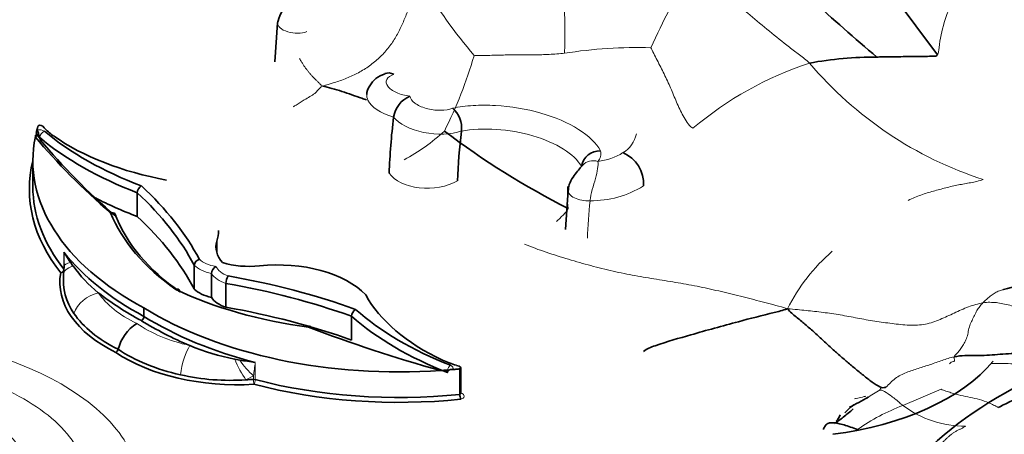
# Model space of a CAD drawing. Units: millimetres. Extents: x 0 to 835, y 0 to 1165.
# Drawn here: x 162 to 173, y 266 to 271 of the extents above; entities that cross this region are included whole.
import ezdxf
from ezdxf import colors
from ezdxf.entities.mleader import LeaderData, LeaderLine
from ezdxf.math import Vec2, Vec3

# ---------------------------------------------------------------- set-up
doc = ezdxf.new("R2010")
doc.units = ezdxf.units.MM
doc.layers.add('DV7_Défaut', color=7, linetype='Continuous')
doc.layers.add('Défaut', color=7, linetype='Continuous')

# ---------------------------------------------------------------- blocks, each defined once
blk = doc.blocks.new('_DOT')
at = {"color": 0}
blk.add_line((0, 0), (-1, 0), dxfattribs=at)
at = {"color": 0, "const_width": 0.333}
blk.add_lwpolyline([(-0.1665, 0, 1), (0.1665, 0, 1)], format="xyb", close=True, dxfattribs=at)
blk = doc.blocks.new('SE6')
at = {"layer": 'DV7_Défaut', "color": 7, "linetype": 'Continuous', "lineweight": 35}
for p, q in [((171.47, 271.056), (172.156, 270.133)), ((165.186, 270.474), (165.157, 270.06)), ((162.635, 269.303), (162.644, 269.34)), ((162.662, 269.309), (162.662, 269.271)), ((167.128, 269.328), (167.128, 269.329)), ((162.675, 269.263), (162.675, 269.253)), ((162.601, 269.013), (162.601, 268.743)), ((168.395, 268.957), (168.395, 268.956)), ((163.704, 268.676), (163.704, 268.424)), ((168.255, 268.703), (168.226, 268.288)), ((164.543, 268.162), (164.543, 268.046)), ((163.001, 267.936), (163.025, 267.9)), ((162.925, 267.809), (162.932, 267.894)), ((164.306, 267.909), (164.306, 267.657)), ((164.488, 267.821), (164.488, 267.569)), ((164.641, 267.716), (164.641, 267.464)), ((163.774, 267.457), (163.774, 267.367)), ((165.968, 267.369), (165.968, 267.117)), ((164.733, 266.915), (164.787, 266.905)), ((167.035, 266.805), (166.972, 266.799)), ((167.11, 266.812), (167.11, 266.542)), ((167.122, 266.553), (167.122, 266.823))]:
    blk.add_line(p, q, dxfattribs=at)
at = {"layer": 'DV7_Défaut', "color": 7, "linetype": 'Continuous', "lineweight": 18}
for p, q in [((162.929, 267.866), (162.929, 268.046)), ((164.95, 266.879), (164.95, 266.699)), ((164.932, 266.739), (164.852, 266.697)), ((164.932, 266.701), (164.932, 266.739)), ((171.792, 266.426), (172.197, 266.596))]:
    blk.add_line(p, q, dxfattribs=at)
for centre, radius, start, end in [((162.587, 270.383), 5.635, 357.6345, 11.7549), ((176.09, 267.106), 7.62, 149.0327, 155.9748), ((172.858, 274.752), 7.261, 212.0922, 219.5812), ((168.981, 265.344), 4.867, 88.246, 99.0285), ((162.732, 271.443), 4.717, 333.3435, 343.7768), ((171.984, 266.497), 3.741, 108.3932, 130.1295), ((173.887, 272.654), 4.037, 220.2148, 251.9986), ((165.523, 270.879), 2.107, 298.3591, 312.5386), ((168.68, 269.36), 0.303, 300.4782, 348.0129), ((168.486, 269.087), 0.116, 316.1276, 16.3295), ((168.51, 269.6), 0.596, 275.746, 302.8693), ((168.503, 269.622), 1.031, 269.0688, 302.0258), ((160.54, 267.922), 2.392, 0.0379, 2.983), ((172.346, 266.557), 1.985, 130.9737, 153.3242), ((160.058, 267.47), 4.928, 351.4653, 353.1067), ((172.57, 264.376), 2.192, 110.7962, 125.08), ((172.444, 267.289), 1.082, 232.9489, 270.5264)]:
    blk.add_arc(centre, radius, start, end, dxfattribs=at)
at = {"layer": 'DV7_Défaut', "color": 7, "linetype": 'Continuous', "lineweight": 35}
for centre, radius, start, end in [((181.585, 282.156), 15.699, 223.3774, 230.1094), ((165.51, 270.423), 0.325, 148.1028, 167.6696), ((171.503, 266.21), 3.9, 89.7903, 100.3257), ((166.694, 269.432), 0.286, 112.5089, 171.2402), ((166.864, 269.365), 0.266, 352.1309, 50.126), ((162.612, 269.255), 0.0532, 7.6734, 63.8349), ((162.762, 269.332), 0.117, 209.2191, 219.8229), ((172.237, 276.332), 8.778, 232.9442, 243.0358), ((168.591, 268.92), 0.199, 88.1496, 169.4087), ((168.7, 268.775), 0.351, 355.6124, 67.6167), ((163.795, 268.67), 0.0915, 121.8099, 176.5543), ((158.195, 264.837), 5.718, 32.8138, 34.1363), ((162.83, 267.906), 0.102, 350.5825, 9.8819), ((164.376, 267.902), 0.0703, 102.9903, 174.4653), ((164.23, 268.768), 1.484, 215.7406, 230.7917), ((164.584, 267.813), 0.0967, 120.75, 175.2213), ((163.541, 267.753), 0.618, 174.7644, 214.9021), ((164.791, 267.714), 0.151, 147.3423, 179.2392), ((173.386, 265.731), 1.993, 86.5548, 105.4574), ((166.061, 267.363), 0.0933, 123.2507, 176.8092), ((163.952, 266.903), 0.465, 123.0708, 165.4955), ((163.717, 267.37), 0.057, 302.8783, 357.1003), ((163.445, 267.034), 0.0579, 303.0017, 345.5867), ((165.274, 269.545), 2.686, 247.8035, 258.3674), ((162.884, 254.556), 12.495, 80.4815, 81.2405), ((164.683, 269.056), 2.365, 257.2006, 274.1), ((167.229, 266.545), 0.119, 181.5756, 206.6359), ((169.579, 269.732), 3.711, 296.3551, 299.8046), ((171.57, 266.013), 0.514, 125.5446, 139.594), ((170.851, 266.444), 0.301, 321.8078, 337.3028)]:
    blk.add_arc(centre, radius, start, end, dxfattribs=at)
at = {"layer": 'DV7_Défaut', "color": 7, "linetype": 'Continuous', "lineweight": 18}
for centre, major_axis, ratio, start_param, end_param in [((165.369, 270.456), (0.183, -0.019), 0.500997, 3.141378, 5.527284), ((162.627, 269.219), (-0.0452, -0.0376), 0.735946, 3.150486, 4.162832), ((162.669, 269.304), (-0.0658, 0), 0.57735, 3.742261, 5.098922), ((162.723, 269.278), (-0.0379, -0.0449), 0.673575, 4.038072, 5.539666), ((168.547, 268.846), (0.137, -0.122), 0.84369, 2.081533, 3.150826), ((168.437, 268.684), (0.183, -0.019), 0.500997, 3.13896, 5.031765), ((172.734, 270.428), (-3.027, -5.243), 0.57735, -0.910192, -0.832789), ((163.224, 267.876), (0.293, -0.023), 0.225546, 2.451414, 3.141729), ((164.605, 268.056), (-0.286, 0), 0.57735, 0.541122, 1.320775), ((162.895, 267.858), (-0.0289, -0.0227), 0.743737, 1.042538, 2.613334), ((162.895, 267.858), (-0.0361, 0.0065), 0.812119, 1.71601, 2.840755), ((163.219, 267.8), (0.293, -0.015), 0.415608, 2.31137, 3.191239), ((162.895, 267.858), (-0.0367, 0), 0.57735, 3.496272, 3.566958), ((164.605, 268.008), (-0.345, 0), 0.57735, 0.519374, 1.222529), ((164.812, 267.889), (-0.345, 0), 0.57735, 0.348267, 1.051422), ((164.812, 267.937), (-0.286, 0), 0.57735, 0.250022, 1.029674), ((163.292, 267.377), (-0.243, -0.165), 0.760629, 4.237501, 5.46846), ((164.576, 267.907), (-1.378, 0), 0.57735, 0.372071, 0.880373), ((164.761, 267.8), (-1.378, 0), 0.57735, 0.690423, 1.198725), ((164.26, 266.819), (0.065, 0.287), 0.296834, 0.649264, 1.880223), ((164.836, 266.866), (-0.133, 0.262), 0.250587, 1.260527, 2.140397), ((164.901, 266.908), (-0.182, 0.231), 0.319393, 1.335204, 2.112159), ((167.011, 266.802), (0.0216, 0.0546), 0.461479, 0.708626, 1.84539), ((166.974, 266.819), (-0.0658, 0), 0.57735, 2.755059, 4.11172), ((164.935, 266.68), (0.0367, 0), 0.57735, 1.145431, 1.674391), ((164.935, 266.68), (0.0022, -0.0367), 0.084434, 4.094373, 5.665169), ((164.935, 266.68), (0.0093, 0.0355), 0.33693, 3.801704, 5.3725)]:
    blk.add_ellipse(centre, major_axis=major_axis, ratio=ratio, start_param=start_param, end_param=end_param, dxfattribs=at)
at = {"layer": 'DV7_Défaut', "color": 7, "linetype": 'Continuous', "lineweight": 35}
for centre, major_axis, ratio, start_param, end_param in [((165.369, 270.456), (0.183, -0.019), 0.500997, 2.932365, 3.141378), ((171.087, 271.379), (-3.342, -5.789), 0.57735, -0.931751, -0.827654), ((162.695, 269.329), (0.035, -0.0563), 0.63101, 1.793345, 3.249559), ((166.281, 269.013), (3.68, 0), 0.57735, 3.02168, 3.963149), ((172.926, 272.124), (-11.427, 0), 0.57735, 0.447929, 0.58865), ((162.61, 269.243), (-0.05, -0.0308), 0.599174, 3.161678, 3.943528), ((162.642, 269.294), (0.012, -0.0556), 0.336875, 0.898946, 2.469742), ((163.387, 269.549), (-0.739, 0), 0.57735, 0.45075, 0.689483), ((165.759, 270.527), (-3.68, 0), 0.57735, 0.600669, 0.992266), ((164.792, 270.217), (-2.559, 0), 0.57735, 0.689483, 1.261723), ((171.527, 271.125), (-3.144, -5.445), 0.57735, -0.930528, -0.832083), ((165.759, 270.479), (-3.739, 0), 0.57735, 0.599212, 0.988761), ((162.627, 269.219), (-0.0452, -0.0376), 0.735946, 2.592036, 3.150486), ((172.926, 272.076), (-11.368, 0), 0.57735, 0.447929, 0.589599), ((166.281, 268.713), (3.717, 0), 0.57735, 3.000919, 3.566958), ((158.858, 266.993), (5.757, 0), 0.57735, 0.298568, 0.556092), ((166.281, 268.743), (3.68, 0), 0.57735, 3.141593, 3.566958), ((158.858, 266.945), (5.698, 0), 0.57735, 0.297374, 0.553822), ((165.759, 270.227), (-3.739, 0), 0.57735, 0.839414, 0.988761), ((166.772, 268.907), (-3.437, 0), 0.57735, 0.22635, 0.685087), ((166.772, 268.859), (-3.378, 0), 0.57735, 0.223173, 0.683337), ((158.858, 266.694), (5.698, 0), 0.57735, 0.297374, 0.553822), ((163.508, 268.276), (-1.054, 0), 0.57735, 2.952688, 3.141593), ((165.176, 268.104), (0.641, 0), 0.57735, 2.983564, 3.611624), ((166.281, 268.923), (-3.68, 0), 0.57735, 0.425365, 0.821556), ((164.894, 268.266), (-0.641, 0), 0.57735, 1.100765, 1.728825), ((165.193, 267.303), (-1.054, 0), 0.57735, 3.641896, 4.901293), ((164.576, 267.727), (1.69, 0), 0.57735, 3.037998, 4.004414), ((163.224, 267.876), (0.293, -0.023), 0.225546, 3.141729, 3.228368), ((162.971, 264.571), (5.698, 0), 0.57735, 1.016975, 1.273422), ((162.971, 264.619), (5.757, 0), 0.57735, 1.014705, 1.272228), ((166.281, 268.893), (-3.717, 0), 0.57735, 0.636572, 0.821199), ((166.285, 269.188), (-3.437, 0), 0.57735, 0.885709, 1.344446), ((164.605, 267.756), (-0.345, 0), 0.57735, 0.519374, 1.222529), ((164.812, 267.637), (-0.345, 0), 0.57735, 0.348267, 1.051422), ((168.555, 268.044), (-2.559, 0), 0.57735, 0.309074, 0.881313), ((164.576, 267.747), (-1.655, 0), 0.57735, 0.372071, 0.864444), ((166.469, 268.904), (3.68, 0), 0.57735, 3.890832, 4.832301), ((162.971, 264.319), (5.698, 0), 0.57735, 1.016975, 1.273422), ((169.091, 268.603), (-3.68, 0), 0.57735, 0.578531, 0.970128), ((166.469, 268.784), (-3.717, 0), 0.57735, 0.749597, 0.934225), ((166.469, 268.814), (-3.68, 0), 0.57735, 0.74924, 1.145431), ((169.091, 268.555), (-3.739, 0), 0.57735, 0.582035, 0.971608), ((171.858, 272.741), (-11.427, 0), 0.57735, 0.982147, 1.122867), ((164.761, 267.62), (1.69, 0), 0.57735, 3.849567, 4.815984), ((164.761, 267.64), (-1.655, 0), 0.57735, 0.706352, 1.198725), ((167.398, 267.234), (-0.739, 0), 0.57735, 0.881313, 1.120046), ((170.528, 267.507), (2.458, 0), 0.57735, 4.926258, 5.835012), ((166.946, 266.74), (-0.0047, -0.0586), 0.464678, 3.015083, 3.413766), ((166.983, 266.735), (0.0113, -0.0642), 0.017316, 2.180893, 3.179485), ((167.032, 266.759), (0.0505, -0.0268), 0.768956, 1.899564, 3.47036), ((167.017, 266.834), (-0.105, 0.012), 0.249564, 2.688849, 4.145063), ((164.761, 267.65), (1.653, 0), 0.57735, 4.767699, 4.815984), ((166.469, 268.634), (-3.68, 0), 0.57735, 1.145431, 1.745715), ((176.479, 264.43), (-5.157, 0), 0.57735, 5.411892, 6.194217), ((166.469, 268.604), (3.717, 0), 0.57735, 4.287024, 4.889009)]:
    blk.add_ellipse(centre, major_axis=major_axis, ratio=ratio, start_param=start_param, end_param=end_param, dxfattribs=at)
at = {"layer": 'DV7_Défaut', "color": 7, "linetype": 'Continuous', "lineweight": 18}
for points, knots in [([(172.156, 270.133), (172.167, 270.15), (172.177, 270.273), (172.229, 270.506), (172.342, 270.787), (172.432, 271.025), (172.472, 271.148), (172.481, 271.18)], [0, 0, 0, 0, 0.083333, 0.333333, 0.666667, 0.916667, 1, 1, 1, 1]), ([(169.556, 271.027), (169.591, 271.003), (169.661, 270.954), (169.801, 270.853), (169.975, 270.721), (170.177, 270.553), (170.379, 270.382), (170.556, 270.243), (170.699, 270.133), (170.772, 270.079), (170.804, 270.047)], [0, 0, 0, 0, 0.083333, 0.166667, 0.333333, 0.5, 0.666667, 0.833333, 0.916667, 1, 1, 1, 1]), ([(167.261, 270.125), (167.274, 270.126), (167.327, 270.125), (167.437, 270.129), (167.57, 270.133), (167.734, 270.133), (167.895, 270.133), (168.03, 270.137), (168.136, 270.143), (168.19, 270.148), (168.217, 270.151)], [0, 0, 0, 0, 0.083333, 0.166667, 0.333333, 0.5, 0.666667, 0.833333, 0.916667, 1, 1, 1, 1]), ([(166.415, 269.928), (166.378, 269.915), (166.352, 269.896), (166.329, 269.852), (166.333, 269.826), (166.368, 269.777), (166.401, 269.753), (166.483, 269.716), (166.533, 269.703), (166.584, 269.696)], [0, 0, 0, 0, 0.25, 0.25, 0.5, 0.5, 0.75, 0.75, 1, 1, 1, 1]), ([(165.352, 269.584), (165.361, 269.59), (165.401, 269.614), (165.477, 269.666), (165.579, 269.718), (165.624, 269.772), (165.647, 269.798), (165.666, 269.804)], [0, 0, 0, 0, 0.083333, 0.333333, 0.666667, 0.916667, 1, 1, 1, 1]), ([(166.411, 269.475), (166.275, 269.514), (166.172, 269.583), (166.131, 269.675), (166.127, 269.695), (166.13, 269.714)], [0, 0, 0, 0, 0.7779614, 0.7779614, 1, 1, 1, 1]), ([(166.584, 269.696), (166.587, 269.672), (166.605, 269.646), (166.665, 269.601), (166.708, 269.581), (166.803, 269.554), (166.856, 269.547), (166.955, 269.548), (167, 269.556), (167.035, 269.57)], [0, 0, 0, 0, 0.25, 0.25, 0.5, 0.5, 0.75, 0.75, 1, 1, 1, 1]), ([(167.035, 269.57), (167.103, 269.584), (167.175, 269.593), (167.327, 269.603), (167.408, 269.603), (167.648, 269.589), (167.814, 269.562), (168.117, 269.474), (168.256, 269.415), (168.474, 269.277), (168.554, 269.199), (168.597, 269.119)], [0, 0, 0, 0, 0.125, 0.125, 0.25, 0.25, 0.5, 0.5, 0.75, 0.75, 1, 1, 1, 1]), ([(167.128, 269.329), (167.023, 269.291), (166.87, 269.285), (166.588, 269.343), (166.465, 269.405), (166.411, 269.475)], [0, 0, 0, 0, 0.5, 0.5, 1, 1, 1, 1]), ([(168.395, 268.956), (168.359, 269.02), (168.293, 269.082), (168.116, 269.193), (168.005, 269.241), (167.761, 269.313), (167.627, 269.337), (167.366, 269.354), (167.24, 269.348), (167.128, 269.328)], [0, 0, 0, 0, 0.25, 0.25, 0.5, 0.5, 0.75, 0.75, 1, 1, 1, 1]), ([(168.57, 269.006), (168.576, 268.966), (168.564, 268.901), (168.523, 268.752), (168.495, 268.664), (168.486, 268.591)], [0, 0, 0, 0, 0.5, 0.5, 1, 1, 1, 1]), ([(166.365, 268.883), (166.418, 268.803), (166.541, 268.744), (166.825, 268.711), (166.98, 268.739), (167.086, 268.801)], [0, 0, 0, 0, 0.5, 0.5, 1, 1, 1, 1]), ([(168.257, 268.508), (168.248, 268.554), (168.248, 268.63), (168.249, 268.707), (168.249, 268.741)], [0, 0, 0, 0, 0.570928, 1, 1, 1, 1]), ([(168.257, 268.508), (168.242, 268.483), (168.218, 268.456), (168.18, 268.416), (168.151, 268.388), (168.136, 268.374), (168.133, 268.372)], [0, 0, 0, 0, 0.313858, 0.627716, 0.941574, 1, 1, 1, 1]), ([(172.636, 267.511), (172.647, 267.523), (172.673, 267.546), (172.712, 267.581), (172.754, 267.611), (172.799, 267.634), (172.833, 267.646), (172.853, 267.651), (172.856, 267.652)], [0, 0, 0, 0, 0.191776, 0.383552, 0.575327, 0.767103, 0.958879, 1, 1, 1, 1]), ([(159.946, 266.001), (159.832, 266.213), (159.811, 266.451), (160.101, 266.866), (160.428, 267.026), (161.178, 267.138), (161.583, 267.103), (162.298, 266.94), (162.624, 266.811), (163.174, 266.494), (163.397, 266.306), (163.68, 265.893), (163.741, 265.659), (163.549, 265.227), (163.276, 265.038), (162.55, 264.868), (162.141, 264.881), (161.772, 264.947)], [0, 0, 0, 0, 0.125, 0.125, 0.25, 0.25, 0.375, 0.375, 0.5, 0.5, 0.625, 0.625, 0.75, 0.75, 0.875, 0.875, 1, 1, 1, 1]), ([(172.284, 266.864), (172.286, 266.867), (172.296, 266.878), (172.314, 266.892), (172.343, 266.885), (172.334, 266.92), (172.329, 266.935), (172.333, 266.94)], [0, 0, 0, 0, 0.083333, 0.333333, 0.666667, 0.916667, 1, 1, 1, 1]), ([(162.504, 266.495), (162.253, 266.639), (161.956, 266.754), (161.453, 266.847), (161.275, 266.864), (160.923, 266.847), (160.746, 266.81), (160.497, 266.666), (160.431, 266.564), (160.402, 266.36), (160.431, 266.258), (160.592, 265.966), (160.792, 265.794), (161.293, 265.505), (161.591, 265.391), (162.094, 265.298), (162.272, 265.281), (162.624, 265.299), (162.802, 265.337), (163.051, 265.482), (163.115, 265.585), (163.142, 265.787), (163.113, 265.89), (162.952, 266.179), (162.754, 266.35), (162.504, 266.495)], [0, 0, 0, 0, 0.125, 0.125, 0.1875, 0.1875, 0.25, 0.25, 0.3125, 0.3125, 0.375, 0.375, 0.5, 0.5, 0.625, 0.625, 0.6875, 0.6875, 0.75, 0.75, 0.8125, 0.8125, 0.875, 0.875, 1, 1, 1, 1]), ([(173.291, 266.783), (173.244, 266.799), (173.124, 266.834), (172.931, 266.876), (172.79, 266.87), (172.72, 266.869)], [0, 0, 0, 0, 0.2488256, 0.6271656, 1, 1, 1, 1]), ([(162.068, 266.322), (161.948, 266.391), (161.81, 266.453), (161.661, 266.499), (161.566, 266.529), (161.465, 266.553), (161.36, 266.568), (161.308, 266.575), (161.254, 266.58), (161.2, 266.581), (161.182, 266.581), (161.164, 266.581), (161.146, 266.58), (161.133, 266.579), (161.12, 266.578), (161.107, 266.576), (161.099, 266.575), (161.09, 266.574), (161.082, 266.572), (161.073, 266.571), (161.064, 266.569), (161.057, 266.565), (161.055, 266.564), (161.053, 266.562), (161.051, 266.56), (161.045, 266.554), (161.041, 266.546), (161.038, 266.539), (161.028, 266.516), (161.027, 266.492), (161.03, 266.469), (161.035, 266.412), (161.063, 266.355), (161.1, 266.302), (161.162, 266.212), (161.254, 266.127), (161.362, 266.053), (161.398, 266.028), (161.436, 266.004), (161.476, 265.98), (161.597, 265.911), (161.734, 265.85), (161.884, 265.803), (161.979, 265.774), (162.08, 265.749), (162.185, 265.735), (162.237, 265.728), (162.29, 265.723), (162.344, 265.722), (162.362, 265.722), (162.381, 265.722), (162.399, 265.723), (162.412, 265.724), (162.425, 265.725), (162.437, 265.726), (162.446, 265.727), (162.455, 265.729), (162.463, 265.73), (162.472, 265.732), (162.48, 265.734), (162.487, 265.737), (162.49, 265.739), (162.492, 265.74), (162.494, 265.742), (162.5, 265.749), (162.504, 265.756), (162.507, 265.764), (162.516, 265.786), (162.517, 265.81), (162.515, 265.834), (162.509, 265.891), (162.482, 265.947), (162.445, 266.001), (162.383, 266.091), (162.29, 266.175), (162.183, 266.25), (162.146, 266.275), (162.108, 266.299), (162.068, 266.322)], [0, 0, 0, 0, 0.110206, 0.110206, 0.110206, 0.179795, 0.179795, 0.179795, 0.214335, 0.214335, 0.214335, 0.225966, 0.225966, 0.225966, 0.23424, 0.23424, 0.23424, 0.239954, 0.239954, 0.239954, 0.245731, 0.245731, 0.245731, 0.248062, 0.248062, 0.248062, 0.256524, 0.256524, 0.256524, 0.282942, 0.282942, 0.282942, 0.348067, 0.348067, 0.348067, 0.4591, 0.4591, 0.4591, 0.496048, 0.496048, 0.496048, 0.60801, 0.60801, 0.60801, 0.678708, 0.678708, 0.678708, 0.713798, 0.713798, 0.713798, 0.725615, 0.725615, 0.725615, 0.73402, 0.73402, 0.73402, 0.739825, 0.739825, 0.739825, 0.745694, 0.745694, 0.745694, 0.748063, 0.748063, 0.748063, 0.756659, 0.756659, 0.756659, 0.783498, 0.783498, 0.783498, 0.849661, 0.849661, 0.849661, 0.962463, 0.962463, 0.962463, 1, 1, 1, 1]), ([(171.403, 266.497), (171.407, 266.499), (171.432, 266.517), (171.479, 266.549), (171.526, 266.577), (171.55, 266.59)], [0, 0, 0, 0, 0.06908, 0.53454, 1, 1, 1, 1]), ([(171.563, 266.613), (171.56, 266.61), (171.553, 266.601), (171.55, 266.594), (171.549, 266.591), (171.55, 266.59)], [0, 0, 0, 0, 0.333333, 0.833333, 1, 1, 1, 1]), ([(171.55, 266.59), (171.551, 266.589), (171.56, 266.588), (171.582, 266.584), (171.645, 266.545), (171.732, 266.476), (171.778, 266.435), (171.792, 266.426)], [0, 0, 0, 0, 0.083333, 0.333333, 0.666667, 0.916667, 1, 1, 1, 1]), ([(172.197, 266.596), (172.209, 266.59), (172.245, 266.578), (172.317, 266.554), (172.403, 266.53), (172.502, 266.511), (172.599, 266.49), (172.682, 266.461), (172.749, 266.43), (172.782, 266.413), (172.799, 266.404)], [0, 0, 0, 0, 0.083333, 0.166667, 0.333333, 0.5, 0.666667, 0.833333, 0.916667, 1, 1, 1, 1]), ([(167.11, 266.542), (167.112, 266.543), (167.115, 266.544), (167.117, 266.546), (167.118, 266.547), (167.12, 266.548), (167.12, 266.549), (167.121, 266.55), (167.122, 266.552), (167.122, 266.553), (167.122, 266.553), (167.122, 266.553), (167.122, 266.553)], [0, 0, 0, 0, 0.40793, 0.40793, 0.40793, 0.701782, 0.701782, 0.701782, 0.997777, 0.997777, 0.997777, 1, 1, 1, 1]), ([(167.129, 266.555), (167.141, 266.549), (167.15, 266.543), (167.16, 266.527), (167.16, 266.517), (167.147, 266.502), (167.136, 266.496), (167.122, 266.492)], [0, 0, 0, 0, 0.333242, 0.333242, 0.666621, 0.666621, 1, 1, 1, 1]), ([(171.28, 266.497), (171.286, 266.498), (171.314, 266.504), (171.354, 266.512), (171.388, 266.52), (171.4, 266.522)], [0, 0, 0, 0, 0.143468, 0.700806, 1, 1, 1, 1])]:
    blk.add_open_spline(points, degree=3, knots=knots, dxfattribs=at)
for points in [[(165.666, 269.804), (165.697, 269.815), (165.785, 269.838), (165.915, 269.884), (166.041, 269.943), (166.158, 270.015), (166.263, 270.102), (166.354, 270.2), (166.43, 270.31), (166.49, 270.425), (166.54, 270.544), (166.589, 270.663), (166.643, 270.78), (166.683, 270.857), (166.706, 270.894)], [(169.573, 269.358), (169.542, 269.376), (169.511, 269.418), (169.47, 269.487), (169.433, 269.56), (169.4, 269.634), (169.369, 269.709), (169.338, 269.784), (169.305, 269.858), (169.269, 269.932), (169.233, 270.004), (169.196, 270.077), (169.159, 270.149), (169.136, 270.198), (169.13, 270.209)], [(165.419, 270.094), (165.426, 270.081), (165.439, 270.059), (165.457, 270.03), (165.473, 270.006), (165.49, 269.983), (165.508, 269.96), (165.527, 269.937), (165.546, 269.915), (165.567, 269.894), (165.588, 269.873), (165.61, 269.851), (165.633, 269.828), (165.649, 269.81), (165.666, 269.804)], [(171.848, 268.595), (171.87, 268.606), (171.915, 268.626), (171.982, 268.652), (172.048, 268.673), (172.113, 268.692), (172.179, 268.71), (172.245, 268.728), (172.311, 268.744), (172.377, 268.758), (172.442, 268.77), (172.506, 268.781), (172.572, 268.795), (172.617, 268.808), (172.639, 268.814)], [(167.795, 268.132), (167.866, 268.101), (168.023, 268.044), (168.259, 267.97), (168.495, 267.903), (168.73, 267.843), (168.962, 267.798), (169.19, 267.76), (169.418, 267.723), (169.645, 267.681), (169.874, 267.631), (170.103, 267.574), (170.332, 267.515), (170.485, 267.475), (170.572, 267.448)], [(170.572, 267.448), (170.649, 267.443), (170.769, 267.43), (170.949, 267.411), (171.13, 267.384), (171.312, 267.349), (171.494, 267.315), (171.676, 267.292), (171.859, 267.27), (172.032, 267.278), (172.186, 267.333), (172.333, 267.403), (172.481, 267.472), (172.589, 267.501), (172.636, 267.511)], [(172.333, 266.94), (172.338, 266.95), (172.359, 266.972), (172.389, 267.007), (172.418, 267.047), (172.446, 267.095), (172.47, 267.146), (172.482, 267.209), (172.496, 267.272), (172.521, 267.325), (172.547, 267.378), (172.573, 267.43), (172.602, 267.473), (172.625, 267.498), (172.636, 267.511)], [(172.636, 267.511), (172.665, 267.516), (172.71, 267.517), (172.778, 267.514), (172.848, 267.503), (172.92, 267.486), (172.993, 267.465), (173.067, 267.443), (173.14, 267.422), (173.213, 267.403), (173.286, 267.387), (173.358, 267.371), (173.43, 267.356), (173.479, 267.346), (173.497, 267.343)], [(171.611, 266.619), (171.628, 266.634), (171.66, 266.666), (171.709, 266.713), (171.766, 266.747), (171.828, 266.774), (171.891, 266.797), (171.954, 266.817), (172.018, 266.838), (172.081, 266.858), (172.144, 266.88), (172.206, 266.902), (172.268, 266.924), (172.31, 266.936), (172.333, 266.94)], [(172.454, 266.207), (172.445, 266.201), (172.427, 266.19), (172.399, 266.176), (172.371, 266.163), (172.343, 266.148), (172.317, 266.13), (172.291, 266.111), (172.267, 266.089), (172.244, 266.067), (172.221, 266.045), (172.199, 266.022), (172.178, 265.998), (172.164, 265.982), (172.153, 265.97)]]:
    blk.add_open_spline(points, degree=3, dxfattribs=at)
at = {"layer": 'DV7_Défaut', "color": 7, "linetype": 'Continuous', "lineweight": 35}
for points, knots in [([(171.517, 270.11), (171.536, 270.111), (171.613, 270.113), (171.759, 270.114), (171.941, 270.117), (172.074, 270.118), (172.148, 270.12), (172.156, 270.133)], [0, 0, 0, 0, 0.083333, 0.333333, 0.666667, 0.916667, 1, 1, 1, 1]), ([(166.321, 269.934), (166.284, 269.918), (166.223, 269.891), (166.158, 269.812), (166.127, 269.744), (166.129, 269.714), (166.129, 269.713)], [0, 0, 0, 0, 0.357186, 0.686226, 0.996826, 1, 1, 1, 1]), ([(165.666, 269.804), (165.691, 269.796), (165.76, 269.781), (165.865, 269.748), (165.971, 269.711), (166.058, 269.68), (166.109, 269.664), (166.125, 269.658)], [0, 0, 0, 0, 0.224504, 0.449008, 0.673512, 0.898016, 1, 1, 1, 1]), ([(168.409, 268.967), (168.4, 268.957), (168.384, 268.938), (168.34, 268.888), (168.294, 268.823), (168.261, 268.757), (168.259, 268.717), (168.259, 268.702)], [0, 0, 0, 0, 0.176025, 0.390704, 0.633743, 0.880727, 1, 1, 1, 1]), ([(163.478, 268.427), (163.478, 268.432), (163.477, 268.437), (163.475, 268.442), (163.473, 268.446), (163.47, 268.451), (163.466, 268.454), (163.462, 268.457), (163.458, 268.46), (163.453, 268.461), (163.448, 268.463), (163.442, 268.463), (163.436, 268.463), (163.433, 268.463), (163.43, 268.463), (163.427, 268.462), (163.426, 268.462), (163.424, 268.462), (163.423, 268.461)], [0, 0, 0, 0, 0.210459, 0.210459, 0.210459, 0.420819, 0.420819, 0.420819, 0.632737, 0.632737, 0.632737, 0.848057, 0.848057, 0.848057, 0.946654, 0.946654, 0.946654, 1, 1, 1, 1]), ([(164.152, 267.634), (164.152, 267.637), (164.151, 267.64), (164.15, 267.642), (164.149, 267.646), (164.146, 267.649), (164.143, 267.652), (164.14, 267.654), (164.137, 267.656), (164.133, 267.657), (164.129, 267.657), (164.125, 267.657), (164.12, 267.655), (164.117, 267.654), (164.114, 267.653), (164.111, 267.651)], [0, 0, 0, 0, 0.128111, 0.128111, 0.128111, 0.364847, 0.364847, 0.364847, 0.602137, 0.602137, 0.602137, 0.840609, 0.840609, 0.840609, 1, 1, 1, 1]), ([(169.05, 266.995), (169.085, 267.027), (169.264, 267.09), (169.59, 267.184), (170.013, 267.302), (170.346, 267.388), (170.518, 267.429), (170.572, 267.448)], [0, 0, 0, 0, 0.083333, 0.333333, 0.666667, 0.916667, 1, 1, 1, 1]), ([(165.514, 267.254), (165.515, 267.255), (165.515, 267.256), (165.516, 267.257), (165.517, 267.258), (165.518, 267.259), (165.519, 267.26), (165.522, 267.262), (165.525, 267.264), (165.527, 267.264), (165.529, 267.264), (165.531, 267.263), (165.533, 267.261), (165.534, 267.259), (165.535, 267.256), (165.536, 267.252), (165.537, 267.25), (165.537, 267.249), (165.537, 267.247)], [0, 0, 0, 0, 0.061511, 0.061511, 0.061511, 0.175199, 0.175199, 0.175199, 0.423474, 0.423474, 0.423474, 0.667826, 0.667826, 0.667826, 0.910382, 0.910382, 0.910382, 1, 1, 1, 1]), ([(171.067, 266.234), (171.099, 266.253), (171.167, 266.304), (171.231, 266.359), (171.266, 266.388)], [0, 0, 0, 0, 0.458225, 1, 1, 1, 1]), ([(170.951, 266.171), (170.953, 266.176), (170.962, 266.194), (170.976, 266.222), (171.006, 266.241), (171.047, 266.245), (171.102, 266.237), (171.169, 266.22), (171.237, 266.198), (171.285, 266.181), (171.31, 266.17)], [0, 0, 0, 0, 0.048282, 0.184242, 0.320201, 0.456161, 0.592121, 0.728081, 0.86404, 1, 1, 1, 1])]:
    blk.add_open_spline(points, degree=3, knots=knots, dxfattribs=at)
for points, degree in [([(166.32, 269.936), (166.348, 269.947), (166.383, 269.944), (166.415, 269.928)], 3), ([(162.644, 269.34), (162.65, 269.361), (162.657, 269.383)], 2), ([(162.627, 269.267), (162.629, 269.277), (162.631, 269.286)], 2), ([(170.572, 267.448), (170.601, 267.413), (170.664, 267.362), (170.757, 267.285), (170.85, 267.204), (170.942, 267.12), (171.033, 267.035), (171.124, 266.953), (171.215, 266.875), (171.305, 266.8), (171.397, 266.725), (171.489, 266.654), (171.571, 266.605), (171.604, 266.615), (171.611, 266.619)], 3), ([(172.333, 266.94), (172.369, 266.947), (172.446, 266.956), (172.562, 266.95), (172.677, 266.956), (172.791, 266.964), (172.906, 266.974), (173.023, 266.978), (173.136, 266.992), (173.239, 267.032), (173.346, 267.064), (173.463, 267.068), (173.582, 267.062), (173.662, 267.056), (173.701, 267.052)], 3), ([(166.943, 266.797), (166.926, 266.796), (166.91, 266.795)], 2), ([(166.972, 266.799), (166.957, 266.798), (166.943, 266.797)], 2), ([(167.11, 266.812), (167.072, 266.808), (167.035, 266.805)], 2), ([(173.582, 266.657), (173.554, 266.65), (173.506, 266.642), (173.437, 266.632), (173.371, 266.626), (173.307, 266.619), (173.243, 266.606), (173.178, 266.585), (173.115, 266.555), (173.051, 266.523), (172.989, 266.495), (172.926, 266.467), (172.861, 266.435), (172.818, 266.413), (172.799, 266.404)], 3)]:
    blk.add_open_spline(points, degree=degree, dxfattribs=at)

msp = doc.modelspace()

# ---------------------------------------------------------------- block references
at = {"layer": 'Défaut'}
msp.add_blockref('SE6', (0, 0), dxfattribs=at)

# ---------------------------------------------------------------- leaders
at = {"layer": 'Défaut', "color": 7, "linetype": 'Continuous', "lineweight": 18}
ml = msp.add_multileader_mtext('Standard', dxfattribs=at)
ml.set_content('{\\pxsm0.9;\\fSolid Edge ISO|b1||i0||c0|p34;\\W1.;16/06/2017\\P}', color=256)
ml.set_leader_properties()
ml.set_arrow_properties(name='DOT')
ml.build(insert=Vec2(0, 0))
ml.multileader.update_dxf_attribs({"leader_type": 0, "dogleg_length": 0, "arrow_head_size": 12})
ctx = ml.context
ctx.base_point, ctx.char_height, ctx.arrow_head_size, ctx.landing_gap_size = Vec3(747.016, 1157.46), 12, 12, 4.2
notes = []
notes.append((ctx, [(0, (0, 0, 0), (0, 0), (1, 0), 1, [])]))
ctx.mtext.insert = Vec3(749.016, 1163.58)
for ctx, leaders in notes:
    for number, flags, end, landing, length, lines in leaders:
        leader = LeaderData()
        leader.index, (leader.has_last_leader_line, leader.has_dogleg_vector, leader.attachment_direction) = number, flags
        leader.last_leader_point, leader.dogleg_vector, leader.dogleg_length = Vec3(end), Vec3(landing), length
        for number, points, colour, breaks in lines:
            line = LeaderLine()
            line.index, line.vertices, line.color, line.breaks = number, Vec3.list(points), colors.encode_raw_color(colour), breaks
            leader.lines.append(line)
        ctx.leaders.append(leader)

doc.saveas('drawing.dxf')
